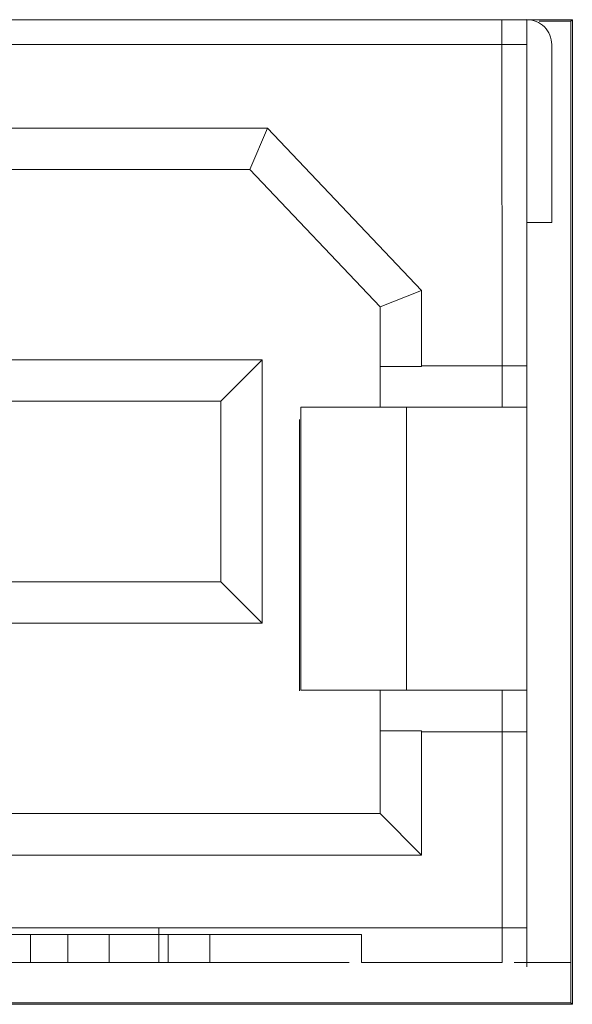
# Model space of a CAD drawing. Units: millimetres. Extents: x -75 to 1874, y -698 to -62.
# Drawn here: x 306 to 312, y -430 to -418 of the extents above; entities that cross this region are included whole.
import ezdxf

# ---------------------------------------------------------------- set-up
doc = ezdxf.new("R2010")
doc.units = ezdxf.units.MM
doc.header["$MEASUREMENT"] = 0
doc.layers.add('Layer 1', color=7, linetype='Continuous')

# ---------------------------------------------------------------- blocks, each defined once
blk = doc.blocks.new('block 82')
at = {"layer": 'Layer 1', "color": 7, "lineweight": 9, "true_color": 0xffffff}
blk.add_lwpolyline([(309.116, -423.292), (309.116, -426.567)], dxfattribs=at)
blk = doc.blocks.new('block 121')
at = {"layer": 'Layer 1', "color": 7, "lineweight": 9, "true_color": 0xffffff}
blk.add_lwpolyline([(312.416, -418.465), (299.316, -418.465)], dxfattribs=at)
blk = doc.blocks.new('block 122')
at = {"layer": 'Layer 1', "color": 7, "lineweight": 9, "true_color": 0xffffff}
blk.add_lwpolyline([(312.399, -418.482), (312.416, -418.465)], dxfattribs=at)
blk = doc.blocks.new('block 124')
at = {"layer": 'Layer 1', "color": 7, "lineweight": 9, "true_color": 0xffffff}
blk.add_lwpolyline([(312.013, -418.482), (312.399, -418.482)], dxfattribs=at)
blk = doc.blocks.new('block 133')
at = {"layer": 'Layer 1', "color": 7, "lineweight": 9, "true_color": 0xffffff}
blk.add_lwpolyline([(312.416, -430.355), (312.416, -418.465)], dxfattribs=at)
blk = doc.blocks.new('block 134')
at = {"layer": 'Layer 1', "color": 7, "lineweight": 9, "true_color": 0xffffff}
blk.add_lwpolyline([(312.399, -430.338), (312.416, -430.355)], dxfattribs=at)
blk = doc.blocks.new('block 135')
at = {"layer": 'Layer 1', "color": 7, "lineweight": 9, "true_color": 0xffffff}
blk.add_lwpolyline([(312.399, -418.482), (312.399, -430.338)], dxfattribs=at)
blk = doc.blocks.new('block 152')
at = {"layer": 'Layer 1', "color": 7, "lineweight": 9, "true_color": 0xffffff}
blk.add_lwpolyline([(299.316, -430.355), (312.416, -430.355)], dxfattribs=at)
blk = doc.blocks.new('block 190')
at = {"layer": 'Layer 1', "color": 7, "lineweight": 9, "true_color": 0xffffff}
blk.add_lwpolyline([(312.399, -430.338), (299.333, -430.338)], dxfattribs=at)
blk = doc.blocks.new('block 2505')
at = {"layer": 'Layer 1', "color": 7, "lineweight": 9, "true_color": 0xffffff}
blk.add_lwpolyline([(307.532, -429.512), (307.532, -429.852)], dxfattribs=at)
blk = doc.blocks.new('block 2506')
at = {"layer": 'Layer 1', "color": 7, "lineweight": 9, "true_color": 0xffffff}
blk.add_lwpolyline([(308.032, -429.512), (308.032, -429.852)], dxfattribs=at)
blk = doc.blocks.new('block 2509')
at = {"layer": 'Layer 1', "color": 7, "lineweight": 9, "true_color": 0xffffff}
blk.add_lwpolyline([(305.867, -429.512), (305.867, -429.852)], dxfattribs=at)
blk = doc.blocks.new('block 2511')
at = {"layer": 'Layer 1', "color": 7, "lineweight": 9, "true_color": 0xffffff}
blk.add_lwpolyline([(306.317, -429.512), (306.317, -429.852)], dxfattribs=at)
blk = doc.blocks.new('block 2877')
at = {"layer": 'Layer 1', "color": 7, "lineweight": 9, "true_color": 0xffffff}
blk.add_lwpolyline([(302.014, -429.852), (309.717, -429.852)], dxfattribs=at)
blk = doc.blocks.new('block 2878')
at = {"layer": 'Layer 1', "color": 7, "lineweight": 9, "true_color": 0xffffff}
blk.add_lwpolyline([(311.714, -429.852), (312.399, -429.852)], dxfattribs=at)
blk = doc.blocks.new('block 3033')
at = {"layer": 'Layer 1', "color": 7, "lineweight": 9, "true_color": 0xffffff}
blk.add_lwpolyline([(308.731, -419.772), (308.731, -419.772)], dxfattribs=at)
blk = doc.blocks.new('block 3034')
at = {"layer": 'Layer 1', "color": 7, "lineweight": 9, "true_color": 0xffffff}
blk.add_lwpolyline([(310.591, -421.733), (308.731, -419.772)], dxfattribs=at)
blk = doc.blocks.new('block 3035')
at = {"layer": 'Layer 1', "color": 7, "lineweight": 9, "true_color": 0xffffff}
blk.add_lwpolyline([(310.591, -421.733), (310.591, -421.733)], dxfattribs=at)
blk = doc.blocks.new('block 3036')
at = {"layer": 'Layer 1', "color": 7, "lineweight": 9, "true_color": 0xffffff}
blk.add_lwpolyline([(310.091, -421.932), (308.516, -420.272)], dxfattribs=at)
blk = doc.blocks.new('block 3037')
at = {"layer": 'Layer 1', "color": 7, "lineweight": 9, "true_color": 0xffffff}
blk.add_lwpolyline([(308.731, -419.772), (308.516, -420.272)], dxfattribs=at)
blk = doc.blocks.new('block 3038')
at = {"layer": 'Layer 1', "color": 7, "lineweight": 9, "true_color": 0xffffff}
blk.add_lwpolyline([(310.591, -421.733), (310.091, -421.932)], dxfattribs=at)
blk = doc.blocks.new('block 3045')
at = {"layer": 'Layer 1', "color": 7, "lineweight": 9, "true_color": 0xffffff}
blk.add_open_spline([(311.566, -422.642), (311.644, -422.642), (311.722, -422.642), (311.778, -422.642), (311.833, -422.642), (311.866, -422.642), (311.866, -422.642)], degree=3, knots=[0, 0, 0, 0, 1, 1, 1, 2, 2, 2, 2], dxfattribs=at)
blk = doc.blocks.new('block 3046')
at = {"layer": 'Layer 1', "color": 7, "lineweight": 9, "true_color": 0xffffff}
blk.add_lwpolyline([(311.566, -422.642), (310.591, -422.642)], dxfattribs=at)
blk = doc.blocks.new('block 3047')
at = {"layer": 'Layer 1', "color": 7, "lineweight": 9, "true_color": 0xffffff}
blk.add_lwpolyline([(311.565, -418.762), (311.566, -422.642)], dxfattribs=at)
blk = doc.blocks.new('block 3048')
at = {"layer": 'Layer 1', "color": 7, "lineweight": 9, "true_color": 0xffffff}
blk.add_lwpolyline([(310.591, -422.642), (310.591, -421.733)], dxfattribs=at)
blk = doc.blocks.new('block 3049')
at = {"layer": 'Layer 1', "color": 7, "lineweight": 9, "true_color": 0xffffff}
blk.add_lwpolyline([(308.731, -419.772), (303.001, -419.772)], dxfattribs=at)
blk = doc.blocks.new('block 3053')
at = {"layer": 'Layer 1', "color": 7, "lineweight": 9, "true_color": 0xffffff}
blk.add_lwpolyline([(300.166, -418.762), (311.565, -418.762)], dxfattribs=at)
blk = doc.blocks.new('block 3054')
at = {"layer": 'Layer 1', "color": 7, "lineweight": 9, "true_color": 0xffffff}
blk.add_open_spline([(311.866, -418.762), (311.866, -418.762), (311.833, -418.762), (311.778, -418.762), (311.722, -418.762), (311.644, -418.762), (311.565, -418.762)], degree=3, knots=[0, 0, 0, 0, 1, 1, 1, 2, 2, 2, 2], dxfattribs=at)
blk = doc.blocks.new('block 3055')
at = {"layer": 'Layer 1', "color": 7, "lineweight": 9, "true_color": 0xffffff}
blk.add_lwpolyline([(311.866, -418.762), (311.866, -422.642)], dxfattribs=at)
blk = doc.blocks.new('block 3056')
at = {"layer": 'Layer 1', "color": 7, "lineweight": 9, "true_color": 0xffffff}
blk.add_open_spline([(311.866, -427.062), (311.866, -427.062), (311.833, -427.062), (311.778, -427.062), (311.722, -427.062), (311.644, -427.062), (311.566, -427.062)], degree=3, knots=[0, 0, 0, 0, 1, 1, 1, 2, 2, 2, 2], dxfattribs=at)
blk = doc.blocks.new('block 3057')
at = {"layer": 'Layer 1', "color": 7, "lineweight": 9, "true_color": 0xffffff}
blk.add_lwpolyline([(310.591, -427.062), (311.566, -427.062)], dxfattribs=at)
blk = doc.blocks.new('block 3058')
at = {"layer": 'Layer 1', "color": 7, "lineweight": 9, "true_color": 0xffffff}
blk.add_lwpolyline([(311.866, -427.062), (311.866, -429.432)], dxfattribs=at)
blk = doc.blocks.new('block 3059')
at = {"layer": 'Layer 1', "color": 7, "lineweight": 9, "true_color": 0xffffff}
blk.add_open_spline([(311.866, -429.432), (311.865, -429.432), (311.865, -429.432), (311.863, -429.432), (311.862, -429.432), (311.859, -429.432), (311.856, -429.432), (311.852, -429.432), (311.848, -429.432), (311.843, -429.432), (311.828, -429.432), (311.806, -429.432), (311.778, -429.432), (311.75, -429.432), (311.717, -429.432), (311.681, -429.432), (311.662, -429.432), (311.644, -429.432), (311.624, -429.432), (311.605, -429.432), (311.585, -429.432), (311.566, -429.432)], degree=3, knots=[0, 0, 0, 0, 1, 1, 1, 2, 2, 2, 3, 3, 3, 4, 4, 4, 5, 5, 5, 6, 6, 6, 7, 7, 7, 7], dxfattribs=at)
blk = doc.blocks.new('block 3060')
at = {"layer": 'Layer 1', "color": 7, "lineweight": 9, "true_color": 0xffffff}
blk.add_lwpolyline([(311.566, -427.062), (311.566, -429.432)], dxfattribs=at)
blk = doc.blocks.new('block 3062')
at = {"layer": 'Layer 1', "color": 7, "lineweight": 9, "true_color": 0xffffff}
blk.add_lwpolyline([(311.566, -429.432), (300.166, -429.432)], dxfattribs=at)
blk = doc.blocks.new('block 3066')
at = {"layer": 'Layer 1', "color": 7, "lineweight": 9, "true_color": 0xffffff}
blk.add_lwpolyline([(301.141, -428.552), (310.591, -428.552)], dxfattribs=at)
blk = doc.blocks.new('block 3067')
at = {"layer": 'Layer 1', "color": 7, "lineweight": 9, "true_color": 0xffffff}
blk.add_lwpolyline([(310.591, -428.552), (310.591, -427.062)], dxfattribs=at)
blk = doc.blocks.new('block 3068')
at = {"layer": 'Layer 1', "color": 7, "lineweight": 9, "true_color": 0xffffff}
blk.add_open_spline([(311.565, -418.762), (311.565, -418.684), (311.565, -418.606), (311.565, -418.55), (311.565, -418.495), (311.565, -418.462), (311.565, -418.462)], degree=3, knots=[0, 0, 0, 0, 1, 1, 1, 2, 2, 2, 2], dxfattribs=at)
blk = doc.blocks.new('block 3070')
at = {"layer": 'Layer 1', "color": 7, "lineweight": 9, "true_color": 0xffffff}
blk.add_lwpolyline([(311.565, -418.762), (311.565, -418.462)], dxfattribs=at)
blk = doc.blocks.new('block 3071')
at = {"layer": 'Layer 1', "color": 7, "lineweight": 9, "true_color": 0xffffff}
blk.add_lwpolyline([(310.591, -428.552), (310.591, -428.552)], dxfattribs=at)
blk = doc.blocks.new('block 3082')
at = {"layer": 'Layer 1', "color": 7, "lineweight": 9, "true_color": 0xffffff}
blk.add_lwpolyline([(311.867, -427.842), (311.867, -421.712)], dxfattribs=at)
blk = doc.blocks.new('block 3083')
at = {"layer": 'Layer 1', "color": 7, "lineweight": 9, "true_color": 0xffffff}
blk.add_lwpolyline([(311.866, -427.842), (311.867, -427.842)], dxfattribs=at)
blk = doc.blocks.new('block 3084')
at = {"layer": 'Layer 1', "color": 7, "lineweight": 9, "true_color": 0xffffff}
blk.add_lwpolyline([(311.866, -429.432), (311.866, -427.842)], dxfattribs=at)
blk = doc.blocks.new('block 3085')
at = {"layer": 'Layer 1', "color": 7, "lineweight": 9, "true_color": 0xffffff}
blk.add_lwpolyline([(311.866, -429.902), (311.866, -429.432)], dxfattribs=at)
blk = doc.blocks.new('block 3086')
at = {"layer": 'Layer 1', "color": 7, "lineweight": 9, "true_color": 0xffffff}
blk.add_lwpolyline([(311.866, -429.432), (311.866, -429.902)], dxfattribs=at)
blk = doc.blocks.new('block 3087')
at = {"layer": 'Layer 1', "color": 7, "lineweight": 9, "true_color": 0xffffff}
blk.add_open_spline([(311.866, -426.562), (311.866, -426.563), (311.866, -426.564), (311.866, -426.567), (311.866, -426.57), (311.866, -426.575), (311.866, -426.581), (311.866, -426.587), (311.866, -426.595), (311.866, -426.604), (311.866, -426.613), (311.866, -426.624), (311.866, -426.636), (311.866, -426.659), (311.866, -426.686), (311.866, -426.716), (311.866, -426.746), (311.866, -426.779), (311.866, -426.812), (311.866, -426.845), (311.866, -426.878), (311.866, -426.908), (311.866, -426.938), (311.866, -426.966), (311.866, -426.989), (311.866, -427.012), (311.866, -427.031), (311.866, -427.043), (311.866, -427.05), (311.866, -427.055), (311.866, -427.058), (311.866, -427.061), (311.866, -427.062), (311.866, -427.062)], degree=3, knots=[0, 0, 0, 0, 1, 1, 1, 2, 2, 2, 3, 3, 3, 4, 4, 4, 5, 5, 5, 6, 6, 6, 7, 7, 7, 8, 8, 8, 9, 9, 9, 10, 10, 10, 11, 11, 11, 11], dxfattribs=at)
blk = doc.blocks.new('block 3088')
at = {"layer": 'Layer 1', "color": 7, "lineweight": 9, "true_color": 0xffffff}
blk.add_lwpolyline([(311.866, -423.142), (311.866, -426.562)], dxfattribs=at)
blk = doc.blocks.new('block 3089')
at = {"layer": 'Layer 1', "color": 7, "lineweight": 9, "true_color": 0xffffff}
blk.add_open_spline([(311.866, -422.642), (311.866, -422.643), (311.866, -422.644), (311.866, -422.647), (311.866, -422.65), (311.866, -422.655), (311.866, -422.661), (311.866, -422.667), (311.866, -422.675), (311.866, -422.684), (311.866, -422.693), (311.866, -422.704), (311.866, -422.716), (311.866, -422.739), (311.866, -422.766), (311.866, -422.796), (311.866, -422.826), (311.866, -422.859), (311.866, -422.892), (311.866, -422.925), (311.866, -422.958), (311.866, -422.988), (311.866, -423.018), (311.866, -423.046), (311.866, -423.069), (311.866, -423.092), (311.866, -423.111), (311.866, -423.123), (311.866, -423.13), (311.866, -423.135), (311.866, -423.138), (311.866, -423.141), (311.866, -423.142), (311.866, -423.142)], degree=3, knots=[0, 0, 0, 0, 1, 1, 1, 2, 2, 2, 3, 3, 3, 4, 4, 4, 5, 5, 5, 6, 6, 6, 7, 7, 7, 8, 8, 8, 9, 9, 9, 10, 10, 10, 11, 11, 11, 11], dxfattribs=at)
blk = doc.blocks.new('block 3090')
at = {"layer": 'Layer 1', "color": 7, "lineweight": 9, "true_color": 0xffffff}
blk.add_lwpolyline([(311.866, -420.912), (311.866, -418.762)], dxfattribs=at)
blk = doc.blocks.new('block 3091')
at = {"layer": 'Layer 1', "color": 7, "lineweight": 9, "true_color": 0xffffff}
blk.add_lwpolyline([(311.867, -418.763), (311.866, -418.763)], dxfattribs=at)
blk = doc.blocks.new('block 3092')
at = {"layer": 'Layer 1', "color": 7, "lineweight": 9, "true_color": 0xffffff}
blk.add_lwpolyline([(311.866, -421.712), (311.866, -420.912)], dxfattribs=at)
blk = doc.blocks.new('block 3093')
at = {"layer": 'Layer 1', "color": 7, "lineweight": 9, "true_color": 0xffffff}
blk.add_lwpolyline([(311.867, -421.712), (311.866, -421.712)], dxfattribs=at)
blk = doc.blocks.new('block 3094')
at = {"layer": 'Layer 1', "color": 7, "lineweight": 9, "true_color": 0xffffff}
blk.add_lwpolyline([(311.866, -418.462), (311.866, -418.762)], dxfattribs=at)
blk = doc.blocks.new('block 3095')
at = {"layer": 'Layer 1', "color": 7, "lineweight": 9, "true_color": 0xffffff}
blk.add_lwpolyline([(310.591, -422.652), (310.591, -422.642)], dxfattribs=at)
blk = doc.blocks.new('block 3096')
at = {"layer": 'Layer 1', "color": 7, "lineweight": 9, "true_color": 0xffffff}
blk.add_lwpolyline([(311.566, -422.642), (311.566, -422.652)], dxfattribs=at)
blk = doc.blocks.new('block 3097')
at = {"layer": 'Layer 1', "color": 7, "lineweight": 9, "true_color": 0xffffff}
blk.add_lwpolyline([(311.566, -422.652), (311.566, -422.653)], dxfattribs=at)
blk = doc.blocks.new('block 3098')
at = {"layer": 'Layer 1', "color": 7, "lineweight": 9, "true_color": 0xffffff}
blk.add_lwpolyline([(310.591, -422.652), (310.091, -422.652)], dxfattribs=at)
blk = doc.blocks.new('block 3099')
at = {"layer": 'Layer 1', "color": 7, "lineweight": 9, "true_color": 0xffffff}
blk.add_lwpolyline([(311.566, -429.852), (311.566, -429.432)], dxfattribs=at)
blk = doc.blocks.new('block 3100')
at = {"layer": 'Layer 1', "color": 7, "lineweight": 9, "true_color": 0xffffff}
blk.add_lwpolyline([(311.566, -429.432), (311.566, -429.852)], dxfattribs=at)
blk = doc.blocks.new('block 3101')
at = {"layer": 'Layer 1', "color": 7, "lineweight": 9, "true_color": 0xffffff}
blk.add_lwpolyline([(311.566, -427.052), (311.566, -427.062)], dxfattribs=at)
blk = doc.blocks.new('block 3102')
at = {"layer": 'Layer 1', "color": 7, "lineweight": 9, "true_color": 0xffffff}
blk.add_lwpolyline([(310.091, -427.052), (310.591, -427.052)], dxfattribs=at)
blk = doc.blocks.new('block 3103')
at = {"layer": 'Layer 1', "color": 7, "lineweight": 9, "true_color": 0xffffff}
blk.add_lwpolyline([(311.566, -429.852), (309.866, -429.852)], dxfattribs=at)
blk = doc.blocks.new('block 3104')
at = {"layer": 'Layer 1', "color": 7, "lineweight": 9, "true_color": 0xffffff}
blk.add_lwpolyline([(309.866, -429.852), (309.866, -429.512)], dxfattribs=at)
blk = doc.blocks.new('block 3105')
at = {"layer": 'Layer 1', "color": 7, "lineweight": 9, "true_color": 0xffffff}
blk.add_lwpolyline([(309.866, -429.512), (301.866, -429.512)], dxfattribs=at)
blk = doc.blocks.new('block 3109')
at = {"layer": 'Layer 1', "color": 7, "lineweight": 9, "true_color": 0xffffff}
blk.add_lwpolyline([(310.591, -427.062), (310.591, -427.052)], dxfattribs=at)
blk = doc.blocks.new('block 3110')
at = {"layer": 'Layer 1', "color": 7, "lineweight": 9, "true_color": 0xffffff}
blk.add_lwpolyline([(310.091, -422.652), (310.091, -421.932)], dxfattribs=at)
blk = doc.blocks.new('block 3111')
at = {"layer": 'Layer 1', "color": 7, "lineweight": 9, "true_color": 0xffffff}
blk.add_lwpolyline([(301.641, -428.052), (310.091, -428.052)], dxfattribs=at)
blk = doc.blocks.new('block 3112')
at = {"layer": 'Layer 1', "color": 7, "lineweight": 9, "true_color": 0xffffff}
blk.add_lwpolyline([(310.591, -428.552), (310.091, -428.052)], dxfattribs=at)
blk = doc.blocks.new('block 3114')
at = {"layer": 'Layer 1', "color": 7, "lineweight": 9, "true_color": 0xffffff}
blk.add_lwpolyline([(310.091, -428.052), (310.091, -427.052)], dxfattribs=at)
blk = doc.blocks.new('block 3115')
at = {"layer": 'Layer 1', "color": 7, "lineweight": 9, "true_color": 0xffffff}
blk.add_lwpolyline([(308.516, -420.272), (303.216, -420.272)], dxfattribs=at)
blk = doc.blocks.new('block 3116')
at = {"layer": 'Layer 1', "color": 7, "lineweight": 9, "true_color": 0xffffff}
blk.add_lwpolyline([(308.166, -423.072), (303.566, -423.072)], dxfattribs=at)
blk = doc.blocks.new('block 3118')
at = {"layer": 'Layer 1', "color": 7, "lineweight": 9, "true_color": 0xffffff}
blk.add_lwpolyline([(308.666, -422.572), (303.066, -422.572)], dxfattribs=at)
blk = doc.blocks.new('block 3119')
at = {"layer": 'Layer 1', "color": 7, "lineweight": 9, "true_color": 0xffffff}
blk.add_lwpolyline([(308.166, -423.072), (308.666, -422.572)], dxfattribs=at)
blk = doc.blocks.new('block 3120')
at = {"layer": 'Layer 1', "color": 7, "lineweight": 9, "true_color": 0xffffff}
blk.add_lwpolyline([(308.166, -425.252), (308.166, -423.072)], dxfattribs=at)
blk = doc.blocks.new('block 3121')
at = {"layer": 'Layer 1', "color": 7, "lineweight": 9, "true_color": 0xffffff}
blk.add_lwpolyline([(308.666, -425.752), (308.666, -422.572)], dxfattribs=at)
blk = doc.blocks.new('block 3122')
at = {"layer": 'Layer 1', "color": 7, "lineweight": 9, "true_color": 0xffffff}
blk.add_lwpolyline([(308.166, -425.252), (308.666, -425.752)], dxfattribs=at)
blk = doc.blocks.new('block 3123')
at = {"layer": 'Layer 1', "color": 7, "lineweight": 9, "true_color": 0xffffff}
blk.add_lwpolyline([(303.566, -425.252), (308.166, -425.252)], dxfattribs=at)
blk = doc.blocks.new('block 3125')
at = {"layer": 'Layer 1', "color": 7, "lineweight": 9, "true_color": 0xffffff}
blk.add_lwpolyline([(303.066, -425.752), (308.666, -425.752)], dxfattribs=at)
blk = doc.blocks.new('block 3142')
at = {"layer": 'Layer 1', "color": 7, "lineweight": 9, "true_color": 0xffffff}
blk.add_lwpolyline([(312.166, -418.762), (312.166, -418.762)], dxfattribs=at)
blk = doc.blocks.new('block 3143')
at = {"layer": 'Layer 1', "color": 7, "lineweight": 9, "true_color": 0xffffff}
blk.add_lwpolyline([(312.166, -420.912), (312.166, -418.762)], dxfattribs=at)
blk = doc.blocks.new('block 3144')
at = {"layer": 'Layer 1', "color": 7, "lineweight": 9, "true_color": 0xffffff}
blk.add_lwpolyline([(312.166, -420.912), (311.866, -420.912)], dxfattribs=at)
blk = doc.blocks.new('block 3145')
at = {"layer": 'Layer 1', "color": 7, "lineweight": 9, "true_color": 0xffffff}
blk.add_open_spline([(311.866, -418.462), (311.944, -418.462), (312.022, -418.495), (312.078, -418.55), (312.133, -418.606), (312.166, -418.684), (312.166, -418.762)], degree=3, knots=[0, 0, 0, 0, 1, 1, 1, 2, 2, 2, 2], dxfattribs=at)
blk = doc.blocks.new('block 3149')
at = {"layer": 'Layer 1', "color": 7, "lineweight": 9, "true_color": 0xffffff}
blk.add_lwpolyline([(310.091, -421.932), (310.091, -421.932)], dxfattribs=at)
blk = doc.blocks.new('block 3150')
at = {"layer": 'Layer 1', "color": 7, "lineweight": 9, "true_color": 0xffffff}
blk.add_lwpolyline([(310.091, -422.652), (310.091, -423.142)], dxfattribs=at)
blk = doc.blocks.new('block 3151')
at = {"layer": 'Layer 1', "color": 7, "lineweight": 9, "true_color": 0xffffff}
blk.add_lwpolyline([(310.091, -426.562), (310.091, -427.052)], dxfattribs=at)
blk = doc.blocks.new('block 3152')
at = {"layer": 'Layer 1', "color": 7, "lineweight": 9, "true_color": 0xffffff}
blk.add_lwpolyline([(308.666, -422.572), (308.666, -425.752)], dxfattribs=at)
blk = doc.blocks.new('block 3159')
at = {"layer": 'Layer 1', "color": 7, "lineweight": 9, "true_color": 0xffffff}
blk.add_lwpolyline([(310.41, -423.142), (310.41, -426.562)], dxfattribs=at)
blk = doc.blocks.new('block 3160')
at = {"layer": 'Layer 1', "color": 7, "lineweight": 9, "true_color": 0xffffff}
blk.add_open_spline([(311.866, -423.142), (311.866, -423.142), (311.802, -423.142), (311.69, -423.142), (311.577, -423.142), (311.417, -423.142), (311.245, -423.142), (311.072, -423.142), (310.89, -423.142), (310.739, -423.142), (310.588, -423.142), (310.469, -423.142), (310.41, -423.142)], degree=3, knots=[0, 0, 0, 0, 1, 1, 1, 2, 2, 2, 3, 3, 3, 4, 4, 4, 4], dxfattribs=at)
blk = doc.blocks.new('block 3161')
at = {"layer": 'Layer 1', "color": 7, "lineweight": 9, "true_color": 0xffffff}
blk.add_open_spline([(311.866, -426.562), (311.865, -426.562), (311.864, -426.562), (311.861, -426.562), (311.858, -426.562), (311.852, -426.562), (311.846, -426.562), (311.839, -426.562), (311.83, -426.562), (311.82, -426.562), (311.806, -426.562), (311.787, -426.562), (311.765, -426.562), (311.743, -426.562), (311.718, -426.562), (311.69, -426.562), (311.634, -426.562), (311.566, -426.562), (311.49, -426.562), (311.414, -426.562), (311.331, -426.562), (311.245, -426.562), (311.158, -426.562), (311.07, -426.562), (310.984, -426.562), (310.898, -426.562), (310.814, -426.562), (310.739, -426.562), (310.701, -426.562), (310.665, -426.562), (310.632, -426.562), (310.599, -426.562), (310.568, -426.562), (310.54, -426.562), (310.511, -426.562), (310.486, -426.562), (310.465, -426.562), (310.444, -426.562), (310.427, -426.562), (310.41, -426.562)], degree=3, knots=[0, 0, 0, 0, 1, 1, 1, 2, 2, 2, 3, 3, 3, 4, 4, 4, 5, 5, 5, 6, 6, 6, 7, 7, 7, 8, 8, 8, 9, 9, 9, 10, 10, 10, 11, 11, 11, 12, 12, 12, 13, 13, 13, 13], dxfattribs=at)
blk = doc.blocks.new('block 3162')
at = {"layer": 'Layer 1', "color": 7, "lineweight": 9, "true_color": 0xffffff}
blk.add_lwpolyline([(310.41, -426.562), (309.134, -426.562)], dxfattribs=at)
blk = doc.blocks.new('block 3163')
at = {"layer": 'Layer 1', "color": 7, "lineweight": 9, "true_color": 0xffffff}
blk.add_lwpolyline([(309.134, -423.142), (310.41, -423.142)], dxfattribs=at)
blk = doc.blocks.new('block 3169')
at = {"layer": 'Layer 1', "color": 7, "lineweight": 9, "true_color": 0xffffff}
blk.add_lwpolyline([(309.134, -426.562), (309.134, -423.142)], dxfattribs=at)
blk = doc.blocks.new('block 3171')
at = {"layer": 'Layer 1', "color": 7, "lineweight": 9, "true_color": 0xffffff}
blk.add_open_spline([(311.566, -426.562), (311.566, -426.563), (311.566, -426.564), (311.566, -426.566), (311.566, -426.569), (311.566, -426.573), (311.566, -426.578), (311.566, -426.583), (311.566, -426.589), (311.566, -426.597), (311.566, -426.605), (311.566, -426.614), (311.566, -426.624), (311.566, -426.643), (311.566, -426.666), (311.566, -426.692), (311.566, -426.718), (311.566, -426.747), (311.566, -426.777), (311.566, -426.807), (311.566, -426.837), (311.566, -426.866), (311.566, -426.895), (311.566, -426.923), (311.566, -426.948), (311.566, -426.973), (311.566, -426.996), (311.566, -427.013), (311.566, -427.03), (311.566, -427.041), (311.566, -427.052)], degree=3, knots=[0, 0, 0, 0, 1, 1, 1, 2, 2, 2, 3, 3, 3, 4, 4, 4, 5, 5, 5, 6, 6, 6, 7, 7, 7, 8, 8, 8, 9, 9, 9, 10, 10, 10, 10], dxfattribs=at)
blk = doc.blocks.new('block 3172')
at = {"layer": 'Layer 1', "color": 7, "lineweight": 9, "true_color": 0xffffff}
blk.add_open_spline([(311.566, -422.653), (311.566, -422.657), (311.566, -422.662), (311.566, -422.669), (311.566, -422.675), (311.566, -422.683), (311.566, -422.692), (311.566, -422.701), (311.566, -422.71), (311.566, -422.721), (311.566, -422.732), (311.566, -422.744), (311.566, -422.757), (311.566, -422.782), (311.566, -422.81), (311.566, -422.839), (311.566, -422.868), (311.566, -422.898), (311.566, -422.928), (311.566, -422.957), (311.566, -422.986), (311.566, -423.012), (311.566, -423.038), (311.566, -423.062), (311.566, -423.081), (311.566, -423.101), (311.566, -423.118), (311.566, -423.127), (311.566, -423.137), (311.566, -423.14), (311.566, -423.142)], degree=3, knots=[0, 0, 0, 0, 1, 1, 1, 2, 2, 2, 3, 3, 3, 4, 4, 4, 5, 5, 5, 6, 6, 6, 7, 7, 7, 8, 8, 8, 9, 9, 9, 10, 10, 10, 10], dxfattribs=at)
blk = doc.blocks.new('block 3175')
at = {"layer": 'Layer 1', "color": 7, "lineweight": 9, "true_color": 0xffffff}
blk.add_lwpolyline([(306.816, -429.512), (306.816, -429.852)], dxfattribs=at)
blk = doc.blocks.new('block 3176')
at = {"layer": 'Layer 1', "color": 7, "lineweight": 9, "true_color": 0xffffff}
blk.add_lwpolyline([(307.416, -429.852), (307.416, -429.512)], dxfattribs=at)
blk = doc.blocks.new('block 3177')
at = {"layer": 'Layer 1', "color": 7, "lineweight": 9, "true_color": 0xffffff}
blk.add_lwpolyline([(307.416, -429.852), (307.416, -429.432)], dxfattribs=at)
blk = doc.blocks.new('block 2')
at = {"layer": 'Layer 1'}
for name in ['block 121', 'block 3068', 'block 3070', 'block 3094', 'block 3145', 'block 124', 'block 122', 'block 135', 'block 133', 'block 3053', 'block 3047', 'block 3054', 'block 3055', 'block 3090', 'block 3091', 'block 3142', 'block 3143', 'block 3049', 'block 3037', 'block 3033', 'block 3034', 'block 3115', 'block 3036', 'block 3092', 'block 3144', 'block 3038', 'block 3035', 'block 3048', 'block 3093', 'block 3082', 'block 3110', 'block 3149', 'block 3118', 'block 3119', 'block 3121', 'block 3152', 'block 3098', 'block 3150', 'block 3046', 'block 3095', 'block 3045', 'block 3096', 'block 3097', 'block 3172', 'block 3089', 'block 3116', 'block 3120', 'block 3163', 'block 3169', 'block 3159', 'block 3160', 'block 3088', 'block 82', 'block 3123', 'block 3122', 'block 3125', 'block 3162', 'block 3151', 'block 3161', 'block 3171', 'block 3087', 'block 3102', 'block 3114', 'block 3109', 'block 3101', 'block 3057', 'block 3067', 'block 3056', 'block 3060', 'block 3058', 'block 3083', 'block 3084', 'block 3111', 'block 3112', 'block 3066', 'block 3071', 'block 3062', 'block 3177', 'block 3059', 'block 3099', 'block 3100', 'block 3085', 'block 3086', 'block 3105', 'block 2509', 'block 2511', 'block 3175', 'block 3176', 'block 2505', 'block 2506', 'block 3104', 'block 2877', 'block 3103', 'block 2878', 'block 152', 'block 190', 'block 134']:
    blk.add_blockref(name, (0, 0), dxfattribs=at)

msp = doc.modelspace()

# ---------------------------------------------------------------- block references
at = {"layer": 'Layer 1'}
msp.add_blockref('block 2', (0, 0), dxfattribs=at)

doc.saveas('drawing.dxf')
